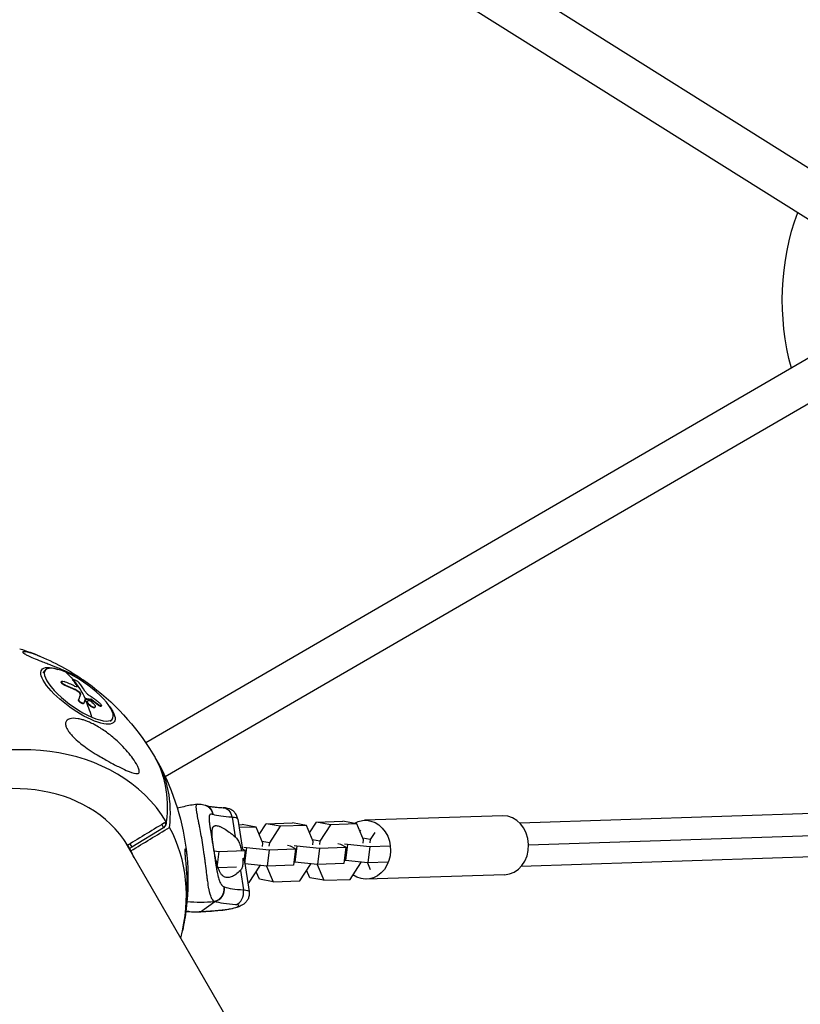
# Model space of a CAD drawing. Units: millimetres. Extents: x -7914 to 7914, y -7110 to 7110.
# Drawn here: x -2341 to -1963, y 4056 to 4533 of the extents above; entities that cross this region are included whole.
import ezdxf

# ---------------------------------------------------------------- set-up
doc = ezdxf.new("R2010")
doc.units = ezdxf.units.MM
doc.header["$LTSCALE"] = 20
doc.linetypes.add('HIDDEN', pattern=[9.525, 6.35, -3.175])
doc.layers.add('2d', color=230, linetype='Continuous')
doc.layers.add('ASTM-Safetyzone', color=64, linetype='HIDDEN')

msp = doc.modelspace()

# ---------------------------------------------------------------- linework, layer by layer
at = {"layer": '2d'}
for p, q in [((-2471.31, 4782.55), (-1901.93, 4424.68)), ((-2482.48, 4764.77), (-1911.18, 4405.69)), ((-1919.05, 4392.22), (-2280.05, 4182.75)), ((-1928.04, 4365.04), (-2270.65, 4166.24)), ((-2329.66, 4216.51), (-2328.77, 4217.74)), ((-2320.97, 4212.26), (-2320.83, 4212.45)), ((-2315.4, 4213.2), (-2315.26, 4213.39)), ((-2315.27, 4212.82), (-2315.13, 4213.02)), ((-2318.99, 4210.37), (-2318.86, 4210.56)), ((-2314.48, 4208.42), (-2314.34, 4208.61)), ((-2313.42, 4210.27), (-2313.28, 4210.46)), ((-2312.54, 4207.21), (-2312.41, 4207.4)), ((-2311.79, 4206.11), (-2311.65, 4206.3)), ((-2312.62, 4203.56), (-2312.48, 4203.75)), ((-2310.11, 4201.74), (-2309.97, 4201.94)), ((-2309.25, 4203.9), (-2309.11, 4204.1)), ((-2308.4, 4202.88), (-2308.26, 4203.07)), ((-2306.83, 4203.62), (-2306.7, 4203.81)), ((-2306.39, 4203.41), (-2306.25, 4203.6)), ((-2304.82, 4199.7), (-2304.68, 4199.89)), ((-2304.71, 4199.8), (-2304.57, 4199.99)), ((-2302.89, 4200.84), (-2302.75, 4201.04)), ((-2301.7, 4200.4), (-2301.56, 4200.59)), ((-2297.08, 4193.06), (-2296.19, 4194.29)), ((-1883.54, 4150.89), (-2099.12, 4143.91)), ((-2270.86, 4144.07), (-2270.3, 4143.1)), ((-2238.36, 4146.66), (-2236.89, 4137.29)), ((-2235.59, 4145.84), (-2233.28, 4131.1)), ((-2200.82, 4139.1), (-2197.43, 4144.33)), ((-2197.43, 4144.33), (-2184.67, 4144.74)), ((-2190.72, 4143.11), (-2197.43, 4144.33)), ((-2177.96, 4143.52), (-2184.67, 4144.74)), ((-2107.41, 4147.4), (-2174.21, 4145.23)), ((-2271.45, 4141.58), (-2286.81, 4132.26)), ((-2272.36, 4143.16), (-2271.45, 4141.58)), ((-2270.3, 4143.1), (-2271.45, 4141.58)), ((-2253.83, 4141.07), (-2253.83, 4141.07)), ((-2240.45, 4140.06), (-2240.45, 4140.06)), ((-2235.17, 4143.11), (-2233.45, 4143.17)), ((-2226.74, 4141.94), (-2234.94, 4141.68)), ((-2226.74, 4141.94), (-2233.45, 4143.17)), ((-2223.48, 4134.21), (-2226.74, 4141.94)), ((-2225.21, 4138.31), (-2221.82, 4143.54)), ((-2221.82, 4143.54), (-2209.06, 4143.96)), ((-2215.11, 4142.32), (-2221.82, 4143.54)), ((-2215.11, 4142.32), (-2220.3, 4134.31)), ((-2202.35, 4142.73), (-2215.11, 4142.32)), ((-2202.35, 4142.73), (-2209.06, 4143.96)), ((-2199.09, 4135), (-2202.35, 4142.73)), ((-2190.72, 4143.11), (-2195.91, 4135.1)), ((-2177.96, 4143.52), (-2190.72, 4143.11)), ((-2174.7, 4135.79), (-2177.96, 4143.52)), ((-2176.43, 4139.89), (-2176.02, 4140.53)), ((-2169.3, 4139.31), (-2171.52, 4135.89)), ((-1874.29, 4140.39), (-2094.86, 4133.26)), ((-2290.8, 4136.08), (-2113.95, 3829.77)), ((-2220.3, 4134.31), (-2223.79, 4134.95)), ((-2195.91, 4135.1), (-2199.4, 4135.74)), ((-2199.28, 4133.38), (-2199.09, 4135)), ((-2195.91, 4135.1), (-2196.1, 4133.49)), ((-2171.52, 4135.89), (-2175.01, 4136.52)), ((-2174.89, 4134.17), (-2174.7, 4135.79)), ((-2171.52, 4135.89), (-2171.71, 4134.27)), ((-2288.96, 4133.34), (-2287.95, 4131.59)), ((-2287.95, 4131.59), (-2288.8, 4133.05)), ((-2286.81, 4132.26), (-2287.95, 4131.59)), ((-2287.95, 4131.6), (-2287.29, 4130.45)), ((-2287.73, 4133.84), (-2286.81, 4132.26)), ((-2252.11, 4130.91), (-2252.11, 4130.91)), ((-2247, 4130.4), (-2244.8, 4130.18)), ((-2244.8, 4130.18), (-2245.58, 4123.76)), ((-2244.8, 4130.18), (-2232.04, 4130.59)), ((-2232.04, 4130.59), (-2233.31, 4131.29)), ((-2232.69, 4132.3), (-2231.32, 4132.05)), ((-2232.04, 4130.59), (-2232.64, 4125.66)), ((-2231.32, 4132.05), (-2232.24, 4124.5)), ((-2231.32, 4132.05), (-2220.41, 4130.97)), ((-2223.67, 4132.59), (-2223.48, 4134.21)), ((-2220.41, 4130.97), (-2221.37, 4123.07)), ((-2220.3, 4134.31), (-2220.49, 4132.7)), ((-2220.41, 4130.97), (-2207.65, 4131.38)), ((-2210.11, 4132.74), (-2211.48, 4132.99)), ((-2207.65, 4131.38), (-2210.11, 4132.74)), ((-2207.65, 4131.38), (-2208.61, 4123.48)), ((-2208.3, 4133.09), (-2206.93, 4132.84)), ((-2206.93, 4132.84), (-2207.89, 4124.94)), ((-2206.93, 4132.84), (-2196.02, 4131.76)), ((-2196.02, 4131.76), (-2196.98, 4123.85)), ((-2196.02, 4131.76), (-2183.26, 4132.17)), ((-2185.72, 4133.53), (-2187.09, 4133.78)), ((-2183.26, 4132.17), (-2185.72, 4133.53)), ((-2183.26, 4132.17), (-2184.22, 4124.27)), ((-2183.91, 4133.88), (-2182.54, 4133.63)), ((-2182.54, 4133.63), (-2183.5, 4125.73)), ((-2182.54, 4133.63), (-2171.63, 4132.55)), ((-2171.63, 4132.55), (-2172.59, 4124.64)), ((-2171.63, 4132.55), (-2161.85, 4132.86)), ((-1882.86, 4129.9), (-2098.44, 4122.92)), ((-2232.54, 4126.44), (-2230.08, 4110.77)), ((-2207.89, 4124.94), (-2208.42, 4125.03)), ((-2183.5, 4125.73), (-2184.03, 4125.82)), ((-2172.59, 4124.64), (-2183.5, 4125.73)), ((-2176.06, 4124.65), (-2176.02, 4124.98)), ((-2162.82, 4124.96), (-2172.59, 4124.64)), ((-2245.95, 4122.3), (-2245.95, 4122.3)), ((-2236.14, 4122.59), (-2245.13, 4122.3)), ((-2234.32, 4120.97), (-2232.85, 4111.6)), ((-2233.38, 4122.68), (-2233.38, 4122.68)), ((-2221.37, 4123.07), (-2232.18, 4124.14)), ((-2230.02, 4115.07), (-2224.84, 4123.08)), ((-2225.11, 4116.67), (-2226.64, 4120.29)), ((-2224.84, 4123.08), (-2224.8, 4123.41)), ((-2221.62, 4123.09), (-2218.39, 4115.44)), ((-2208.61, 4123.48), (-2221.37, 4123.07)), ((-2196.98, 4123.85), (-2207.89, 4124.94)), ((-2205.63, 4115.86), (-2200.45, 4123.86)), ((-2200.72, 4117.46), (-2202.25, 4121.08)), ((-2200.45, 4123.86), (-2200.41, 4124.19)), ((-2197.23, 4123.88), (-2194, 4116.23)), ((-2184.22, 4124.27), (-2196.98, 4123.85)), ((-2181.24, 4116.64), (-2176.06, 4124.65)), ((-2172.84, 4124.67), (-2171.48, 4121.45)), ((-2218.39, 4115.44), (-2225.11, 4116.67)), ((-2218.39, 4115.44), (-2205.63, 4115.86)), ((-2194, 4116.23), (-2200.72, 4117.46)), ((-2194, 4116.23), (-2181.24, 4116.64)), ((-2106.48, 4118.91), (-2173.29, 4116.75)), ((-2230.75, 4115.04), (-2230.02, 4115.07)), ((-2253.63, 4101.01), (-2246.72, 4105.94))]:
    msp.add_line(p, q, dxfattribs=at)
at = {"layer": '2d', "extrusion": (0, 0, -1)}
for centre, radius, start, end in [((1847.15, 4396.86), 125, 344.7424, 19.8636), ((2376.77, 4116.69), 117.12, 107.7445, 113.0108), ((2376.77, 4116.69), 117.12, 125.6865, 148.7464), ((2376.77, 4116.69), 117.12, 151.2536, 174.3135), ((2376.77, 4116.69), 117.12, 186.9892, 192.2555)]:
    msp.add_arc(centre, radius, start, end, dxfattribs=at)
for centre, major_axis, ratio, start_param, end_param in [((-2312.9, 4205.44), (-17.53, 12.62), 0.31258, 2.359575, 7.065203), ((-2368.26, 4128.52), (40.89, 93.99), 0.541404, 0.183845, 0.26832), ((-2367.96, 4127.75), (95.64, 36.83), 0.8571, -0.744262, -0.692208), ((-2367.82, 4127.94), (95.64, 36.83), 0.8571, -0.744262, -0.692208), ((-2368.26, 4128.52), (56.65, 85.43), 0.115589, 0.361566, 0.427167), ((-2368.13, 4128.71), (56.65, 85.43), 0.115589, 0.361566, 0.427167), ((-2368.26, 4127.7), (-102.48, 0.04), 0.92677, 2.218629, 2.262129), ((-2368.12, 4127.9), (-102.48, 0.04), 0.92677, 2.218629, 2.262129), ((-2377.55, 4118.04), (101.42, 58.55), 0.625159, -0.01368, 0.433932), ((-2253.16, 4146.84), (1.94, 5.68), 0.940031, 0, 1.059598), ((-2242.91, 4145.32), (0.31, 5.99), 0.771912, 0, 1.3052), ((-2375.99, 4115.34), (99.63, 57.52), 0.625159, 0.394772, 0.411984), ((-2198.98, 4158.32), (51.37, 8.08), 0.166869, 2.470092, 2.835102), ((-2173.75, 4130.99), (-0.46, 14.24), 0.847694, -0.433441, 3.709998), ((-2241.94, 4108.91), (11.85, 1.86), 0.166869, -0.671501, 0), ((-2192.55, 4117.41), (57.3, 9.01), 0.166869, 2.470092, 2.835102), ((-2243.67, 4107.67), (-0.6, 5.97), 0.31258, 2.965005, 3.141593), ((-2254.55, 4106.86), (-0.28, 5.99), 0.543766, 2.941424, 3.141593)]:
    msp.add_ellipse(centre, major_axis=major_axis, ratio=ratio, start_param=start_param, end_param=end_param, dxfattribs=at)
at = {"layer": '2d'}
for centre, major_axis, ratio, start_param, end_param in [((-2312.48, 4206.01), (-16.29, 11.72), 0.31258, -0.964335, 2.177258), ((-2312.48, 4206.01), (-16.29, 11.72), 0.31258, 2.177258, 5.318851), ((-2368.54, 4129.79), (95.38, 37.48), 0.854705, 0.679763, 0.738439), ((-2368.12, 4128.71), (40.89, 93.99), 0.541404, -0.446913, -0.26894), ((-2365.71, 4127.65), (41.02, 93.88), 0.53852, -0.35944, -0.281176), ((-2365.47, 4126.94), (56.86, 85.23), 0.107275, -0.42677, -0.377957), ((-2368.26, 4128.52), (40.89, 93.99), 0.541404, -0.578009, -0.448417), ((-2365.47, 4126.94), (56.86, 85.23), 0.107275, -0.377957, -0.373867), ((-2361.38, 4090.03), (92.03, 53.14), 0.780497, 0.018821, 3.122772), ((-2375.99, 4115.34), (101.42, 58.55), 0.625159, -0.433932, 0.021324), ((-2361.14, 4089.62), (73.09, 42.2), 0.780497, 0.023699, 3.117894), ((-2247.45, 4143.97), (11.85, 1.86), 0.166869, 0, 0.671501), ((-2106.94, 4133.15), (-0.46, 14.24), 0.847694, 3.141593, 6.283185), ((-2361.38, 4090.03), (92.03, 53.14), 0.780497, -0.656978, -0.018821), ((-2361.14, 4089.62), (73.09, 42.2), 0.780497, -0.076988, -0.023699), ((-2247.64, 4111.78), (1.94, 5.68), 0.940031, 3.652791, 5.223588), ((-2193.47, 4123.25), (51.37, 8.08), 0.166869, 3.448084, 3.813093), ((-2237.39, 4110.25), (0.31, 5.99), 0.771912, 3.407189, 4.977985), ((-2259.03, 4185.21), (-47.16, 66.21), 0.93512, 2.476318, 2.646662), ((-2229.36, 4111.37), (45.84, 7.21), 0.166869, 4.12823, 4.389798), ((-2241.02, 4103.06), (5.93, 0.93), 0.166869, 4.389798, 6.954686)]:
    msp.add_ellipse(centre, major_axis=major_axis, ratio=ratio, start_param=start_param, end_param=end_param, dxfattribs=at)
for points, knots in [([(-2308.45, 4211.82), (-2308.58, 4211.91), (-2308.72, 4212.01), (-2309.56, 4212.59), (-2310.34, 4213.09), (-2312.2, 4214.18), (-2313.34, 4214.79), (-2314.57, 4215.4), (-2316.2, 4216.21), (-2318.01, 4217.03), (-2320.74, 4218.17), (-2321.54, 4218.5), (-2322.9, 4219.05), (-2323.46, 4219.27), (-2324.58, 4219.71), (-2325.14, 4219.92), (-2326.45, 4220.43), (-2327.23, 4220.73), (-2328.82, 4221.34), (-2329.65, 4221.66), (-2331.89, 4222.54), (-2333.17, 4223.05), (-2335.24, 4223.93), (-2336.15, 4224.33), (-2337.56, 4225.03), (-2338.09, 4225.31), (-2338.92, 4225.82), (-2339.2, 4226.04), (-2339.61, 4226.44), (-2339.65, 4226.6), (-2339.46, 4226.85), (-2339.09, 4226.91), (-2337.39, 4226.73), (-2335.66, 4226.29), (-2332.6, 4225.15), (-2331.8, 4224.84), (-2330.99, 4224.49)], [-12.43221, -12.43221, -12.43221, -12.43221, -11.374403, -11.374403, -6.267046, -6.267046, 0, 0, 0, 8.343558, 8.343558, 11.623867, 11.623867, 13.839122, 13.839122, 15.96778, 15.96778, 18.813684, 18.813684, 21.746555, 21.746555, 26.726996, 26.726996, 30.880724, 30.880724, 34.088834, 34.088834, 37.256681, 37.256681, 41.273651, 41.273651, 47.063328, 47.063328, 56.575553, 56.575553, 59.722976, 59.722976, 59.722976, 59.722976]), ([(-2318.99, 4210.37), (-2319.05, 4210.39), (-2319.1, 4210.41), (-2319.18, 4210.45), (-2319.21, 4210.46), (-2319.26, 4210.49), (-2319.29, 4210.5), (-2319.37, 4210.54), (-2319.43, 4210.57), (-2319.53, 4210.63), (-2319.59, 4210.66), (-2319.75, 4210.75), (-2319.85, 4210.82), (-2320.06, 4210.95), (-2320.16, 4211.02), (-2320.34, 4211.17), (-2320.43, 4211.24), (-2320.58, 4211.39), (-2320.65, 4211.46), (-2320.84, 4211.67), (-2320.93, 4211.81), (-2321, 4211.99), (-2321.02, 4212.04), (-2321.02, 4212.14), (-2321.01, 4212.19), (-2320.99, 4212.24), (-2320.98, 4212.25), (-2320.97, 4212.26)], [0, 0, 0, 0, 0.03125, 0.03125, 0.046875, 0.046875, 0.0625, 0.0625, 0.09375, 0.09375, 0.125, 0.125, 0.1875, 0.1875, 0.25, 0.25, 0.3125, 0.3125, 0.375, 0.375, 0.5, 0.5, 0.5625, 0.5625, 0.625, 0.625, 0.6434749, 0.6434749, 0.6434749, 0.6434749]), ([(-2318.86, 4210.56), (-2319.29, 4210.73), (-2319.74, 4211), (-2320.48, 4211.58), (-2320.75, 4211.88), (-2320.93, 4212.36), (-2320.85, 4212.52), (-2320.38, 4212.62), (-2320, 4212.55), (-2319.57, 4212.38)], [0, 0, 0, 0, 0.25, 0.25, 0.5, 0.5, 0.75, 0.75, 1, 1, 1, 1]), ([(-2315.27, 4212.82), (-2315.29, 4212.85), (-2315.31, 4212.88), (-2315.34, 4212.93), (-2315.36, 4212.96), (-2315.38, 4213.01), (-2315.39, 4213.03), (-2315.41, 4213.07), (-2315.41, 4213.09), (-2315.42, 4213.14), (-2315.42, 4213.17), (-2315.4, 4213.2), (-2315.4, 4213.2), (-2315.4, 4213.2)], [0, 0, 0, 0, 0.0319481, 0.0319481, 0.0638962, 0.0638962, 0.0958443, 0.0958443, 0.1277924, 0.1277924, 0.1916885, 0.1916885, 0.1933466, 0.1933466, 0.1933466, 0.1933466]), ([(-2315.13, 4213.02), (-2315.31, 4213.24), (-2315.33, 4213.4), (-2315.19, 4213.44), (-2315.18, 4213.44), (-2315.18, 4213.44)], [0, 0, 0, 0, 0.25, 0.25, 0.255609, 0.255609, 0.255609, 0.255609]), ([(-2315.18, 4213.44), (-2315.04, 4213.48), (-2314.75, 4213.4), (-2314.01, 4213.07), (-2313.56, 4212.8), (-2312.77, 4212.24), (-2312.45, 4211.95), (-2312.27, 4211.72)], [0.255609, 0.255609, 0.255609, 0.255609, 0.5, 0.5, 0.75, 0.75, 1, 1, 1, 1]), ([(-2315.13, 4213.02), (-2315.04, 4212.91), (-2314.96, 4212.8), (-2314.84, 4212.65), (-2314.78, 4212.57), (-2314.72, 4212.48), (-2314.68, 4212.44), (-2314.67, 4212.42), (-2314.66, 4212.41), (-2314.66, 4212.41), (-2314.57, 4212.29), (-2314.49, 4212.18), (-2314.37, 4212.02), (-2314.31, 4211.94), (-2314.25, 4211.85), (-2314.22, 4211.81), (-2314.2, 4211.79), (-2314.19, 4211.78), (-2314.19, 4211.77), (-2314.14, 4211.71), (-2314.09, 4211.63), (-2314.02, 4211.54), (-2313.99, 4211.49), (-2313.97, 4211.47), (-2313.96, 4211.46), (-2313.96, 4211.45), (-2313.92, 4211.39), (-2313.86, 4211.31), (-2313.79, 4211.21), (-2313.76, 4211.17), (-2313.75, 4211.15), (-2313.74, 4211.14), (-2313.73, 4211.13), (-2313.69, 4211.07), (-2313.63, 4210.98), (-2313.57, 4210.89), (-2313.53, 4210.84), (-2313.52, 4210.82), (-2313.51, 4210.81), (-2313.51, 4210.8), (-2313.42, 4210.68), (-2313.35, 4210.57), (-2313.28, 4210.46)], [0, 0, 0, 0, 0.125, 0.125, 0.1875, 0.21875, 0.234375, 0.242187, 0.242187, 0.25, 0.25, 0.375, 0.375, 0.4375, 0.46875, 0.484375, 0.492187, 0.492187, 0.5, 0.5, 0.5625, 0.59375, 0.609375, 0.617187, 0.617187, 0.625, 0.625, 0.6875, 0.71875, 0.734375, 0.742187, 0.742187, 0.75, 0.75, 0.8125, 0.84375, 0.859375, 0.867187, 0.867187, 0.875, 0.875, 1, 1, 1, 1]), ([(-2314.5, 4210.18), (-2313.99, 4209.94), (-2313.55, 4209.83), (-2313.09, 4209.94), (-2313.07, 4210.15), (-2313.28, 4210.46)], [0, 0, 0, 0, 0.5, 0.5, 1, 1, 1, 1]), ([(-2312.54, 4207.21), (-2312.62, 4207.27), (-2312.7, 4207.33), (-2312.81, 4207.42), (-2312.85, 4207.45), (-2312.93, 4207.5), (-2312.97, 4207.53), (-2313.09, 4207.61), (-2313.17, 4207.67), (-2313.29, 4207.75), (-2313.35, 4207.79), (-2313.42, 4207.84), (-2313.45, 4207.85), (-2313.47, 4207.87), (-2313.49, 4207.88), (-2313.8, 4208.07), (-2314.12, 4208.25), (-2314.48, 4208.42)], [0, 0, 0, 0, 0.125, 0.125, 0.1875, 0.1875, 0.25, 0.25, 0.375, 0.375, 0.4375, 0.46875, 0.484375, 0.484375, 0.5, 0.5, 1, 1, 1, 1]), ([(-2313.27, 4209.9), (-2313.27, 4209.92), (-2313.28, 4209.94), (-2313.28, 4209.98), (-2313.29, 4210), (-2313.29, 4210.03), (-2313.3, 4210.04), (-2313.3, 4210.05), (-2313.33, 4210.12), (-2313.36, 4210.19), (-2313.42, 4210.27)], [0.7607178, 0.7607178, 0.7607178, 0.7607178, 0.8125, 0.8125, 0.84375, 0.859375, 0.859375, 0.875, 0.875, 1, 1, 1, 1]), ([(-2311.79, 4206.11), (-2311.78, 4206.12), (-2311.78, 4206.14), (-2311.78, 4206.16), (-2311.78, 4206.17), (-2311.78, 4206.19), (-2311.78, 4206.19), (-2311.78, 4206.22), (-2311.78, 4206.24), (-2311.79, 4206.28), (-2311.8, 4206.3), (-2311.81, 4206.34), (-2311.82, 4206.36), (-2311.84, 4206.4), (-2311.85, 4206.42), (-2311.87, 4206.47), (-2311.88, 4206.5), (-2311.91, 4206.54), (-2311.93, 4206.57), (-2312.08, 4206.79), (-2312.29, 4207.01), (-2312.54, 4207.21)], [0, 0, 0, 0, 0.0625, 0.0625, 0.09375, 0.09375, 0.125, 0.125, 0.1875, 0.1875, 0.25, 0.25, 0.3125, 0.3125, 0.375, 0.375, 0.4375, 0.4375, 0.5, 0.5, 1, 1, 1, 1]), ([(-2311.65, 4206.3), (-2311.63, 4206.36), (-2311.64, 4206.44), (-2311.67, 4206.52), (-2311.7, 4206.61), (-2311.75, 4206.71), (-2311.83, 4206.82), (-2311.9, 4206.92), (-2312, 4207.03), (-2312.11, 4207.14), (-2312.2, 4207.23), (-2312.3, 4207.32), (-2312.41, 4207.4)], [0, 0, 0, 0, 0.263282, 0.263282, 0.263282, 0.526692, 0.526692, 0.526692, 0.789921, 0.789921, 0.789921, 1, 1, 1, 1]), ([(-2309.52, 4207.77), (-2309.32, 4207.42), (-2308.97, 4207.02), (-2308.1, 4206.18), (-2307.58, 4205.75), (-2307.05, 4205.39)], [0, 0, 0, 0, 0.5, 0.5, 1, 1, 1, 1]), ([(-2310.11, 4201.74), (-2310.12, 4201.73), (-2310.13, 4201.72), (-2310.17, 4201.67), (-2310.21, 4201.65), (-2310.3, 4201.62), (-2310.35, 4201.61), (-2310.47, 4201.61), (-2310.53, 4201.61), (-2310.74, 4201.65), (-2310.9, 4201.7), (-2311.23, 4201.85), (-2311.4, 4201.94), (-2311.65, 4202.12), (-2311.74, 4202.18), (-2311.89, 4202.3), (-2311.97, 4202.37), (-2312.18, 4202.58), (-2312.31, 4202.72), (-2312.45, 4202.93), (-2312.49, 4203), (-2312.54, 4203.1), (-2312.56, 4203.13), (-2312.59, 4203.19), (-2312.6, 4203.22), (-2312.62, 4203.28), (-2312.62, 4203.31), (-2312.63, 4203.37), (-2312.64, 4203.39), (-2312.64, 4203.47), (-2312.63, 4203.52), (-2312.62, 4203.56)], [0.036105, 0.036105, 0.036105, 0.036105, 0.0625, 0.0625, 0.125, 0.125, 0.1875, 0.1875, 0.25, 0.25, 0.375, 0.375, 0.5, 0.5, 0.5625, 0.5625, 0.625, 0.625, 0.75, 0.75, 0.8125, 0.8125, 0.84375, 0.84375, 0.875, 0.875, 0.90625, 0.90625, 0.9375, 0.9375, 1, 1, 1, 1]), ([(-2309.93, 4202), (-2309.96, 4201.93), (-2310.01, 4201.88), (-2310.08, 4201.84), (-2310.15, 4201.81), (-2310.25, 4201.8), (-2310.36, 4201.8), (-2310.47, 4201.81), (-2310.6, 4201.84), (-2310.73, 4201.89), (-2310.87, 4201.93), (-2311.01, 4202), (-2311.16, 4202.08), (-2311.3, 4202.16), (-2311.45, 4202.26), (-2311.59, 4202.36), (-2311.72, 4202.47), (-2311.86, 4202.58), (-2311.97, 4202.7), (-2312.09, 4202.82), (-2312.19, 4202.94), (-2312.27, 4203.06), (-2312.35, 4203.18), (-2312.42, 4203.3), (-2312.45, 4203.4), (-2312.49, 4203.51), (-2312.51, 4203.6), (-2312.5, 4203.68), (-2312.49, 4203.71), (-2312.49, 4203.73), (-2312.48, 4203.75)], [0, 0, 0, 0, 0.108263, 0.108263, 0.108263, 0.216637, 0.216637, 0.216637, 0.324631, 0.324631, 0.324631, 0.431995, 0.431995, 0.431995, 0.53889, 0.53889, 0.53889, 0.64568, 0.64568, 0.64568, 0.75277, 0.75277, 0.75277, 0.860435, 0.860435, 0.860435, 0.968703, 0.968703, 0.968703, 1, 1, 1, 1]), ([(-2309.11, 4204.1), (-2309.14, 4204.1), (-2309.16, 4204.09), (-2309.18, 4204.09), (-2309.19, 4204.08), (-2309.2, 4204.07), (-2309.21, 4204.05)], [0, 0, 0, 0, 0.536906, 0.536906, 0.536906, 1, 1, 1, 1]), ([(-2309.11, 4204.1), (-2308.91, 4204.08), (-2308.7, 4204.06), (-2308.29, 4204.02), (-2308.09, 4204), (-2307.69, 4203.95), (-2307.49, 4203.92), (-2307.19, 4203.88), (-2307.09, 4203.87), (-2306.89, 4203.84), (-2306.79, 4203.83), (-2306.7, 4203.81)], [0, 0, 0, 0, 0.25, 0.25, 0.5, 0.5, 0.75, 0.75, 0.875, 0.875, 1, 1, 1, 1]), ([(-2304.82, 4199.7), (-2304.88, 4199.67), (-2304.94, 4199.66), (-2305.09, 4199.64), (-2305.18, 4199.65), (-2305.37, 4199.68), (-2305.47, 4199.7), (-2305.63, 4199.76), (-2305.69, 4199.78), (-2305.8, 4199.82), (-2305.86, 4199.85), (-2306.03, 4199.93), (-2306.15, 4199.99), (-2306.34, 4200.11), (-2306.4, 4200.14), (-2306.53, 4200.23), (-2306.59, 4200.27), (-2306.78, 4200.4), (-2306.91, 4200.5), (-2307.09, 4200.64), (-2307.15, 4200.7), (-2307.27, 4200.8), (-2307.32, 4200.85), (-2307.44, 4200.96), (-2307.49, 4201.01), (-2307.6, 4201.12), (-2307.65, 4201.18), (-2307.75, 4201.29), (-2307.8, 4201.34), (-2307.89, 4201.45), (-2307.94, 4201.51), (-2308, 4201.59), (-2308.02, 4201.62), (-2308.06, 4201.67), (-2308.12, 4201.76), (-2308.17, 4201.83), (-2308.21, 4201.9), (-2308.22, 4201.91), (-2308.23, 4201.94), (-2308.26, 4201.98), (-2308.31, 4202.07), (-2308.34, 4202.14), (-2308.37, 4202.21), (-2308.38, 4202.24), (-2308.4, 4202.28), (-2308.42, 4202.35), (-2308.44, 4202.41), (-2308.45, 4202.48), (-2308.46, 4202.5), (-2308.46, 4202.54), (-2308.47, 4202.6), (-2308.47, 4202.65), (-2308.47, 4202.7), (-2308.46, 4202.72), (-2308.46, 4202.75), (-2308.45, 4202.79), (-2308.43, 4202.83), (-2308.41, 4202.86), (-2308.4, 4202.87), (-2308.4, 4202.88)], [0.499999, 0.499999, 0.499999, 0.499999, 0.5312491, 0.5312491, 0.5624991, 0.5624991, 0.5937492, 0.5937492, 0.6093742, 0.6093742, 0.6249992, 0.6249992, 0.6562493, 0.6562493, 0.6718743, 0.6718743, 0.6874994, 0.6874994, 0.7187494, 0.7187494, 0.7343745, 0.7343745, 0.7499995, 0.7499995, 0.7656245, 0.7656245, 0.7812496, 0.7812496, 0.7968746, 0.7968746, 0.8124996, 0.8124996, 0.8203121, 0.8203121, 0.8281247, 0.8437497, 0.8437497, 0.8476559, 0.8476559, 0.8515622, 0.8593747, 0.8749997, 0.8749997, 0.8828123, 0.8828123, 0.8906248, 0.9062498, 0.9062498, 0.9140623, 0.9140623, 0.9218748, 0.9374999, 0.9374999, 0.9453124, 0.9453124, 0.9531249, 0.9687499, 0.9687499, 0.9729115, 0.9729115, 0.9729115, 0.9729115]), ([(-2304.68, 4199.89), (-2304.9, 4199.78), (-2305.3, 4199.84), (-2306.25, 4200.29), (-2306.79, 4200.67), (-2307.7, 4201.53), (-2308.05, 4202), (-2308.39, 4202.76), (-2308.37, 4203.05), (-2308.15, 4203.16)], [0.5, 0.5, 0.5, 0.5, 0.625, 0.625, 0.75, 0.75, 0.875, 0.875, 0.9988689, 0.9988689, 0.9988689, 0.9988689]), ([(-2308.15, 4203.17), (-2307.93, 4203.28), (-2307.53, 4203.22), (-2306.58, 4202.77), (-2306.04, 4202.39), (-2305.14, 4201.54), (-2304.78, 4201.07), (-2304.44, 4200.3), (-2304.47, 4200.01), (-2304.68, 4199.9)], [0, 0, 0, 0, 0.125, 0.125, 0.25, 0.25, 0.375, 0.375, 0.4988549, 0.4988549, 0.4988549, 0.4988549]), ([(-2302.73, 4202.21), (-2302.91, 4202.36), (-2303.1, 4202.5), (-2303.36, 4202.7), (-2303.49, 4202.8), (-2303.64, 4202.92), (-2303.72, 4202.97), (-2303.75, 4203), (-2303.77, 4203.01), (-2303.78, 4203.02), (-2303.88, 4203.1), (-2304.02, 4203.2), (-2304.17, 4203.32), (-2304.24, 4203.37), (-2304.28, 4203.4), (-2304.3, 4203.41), (-2304.42, 4203.5), (-2304.56, 4203.6), (-2304.71, 4203.72), (-2304.79, 4203.77), (-2304.82, 4203.8), (-2304.84, 4203.81), (-2304.85, 4203.82), (-2304.96, 4203.9), (-2305.1, 4204), (-2305.26, 4204.11), (-2305.33, 4204.17), (-2305.36, 4204.19), (-2305.39, 4204.21), (-2305.4, 4204.21), (-2305.5, 4204.29), (-2305.64, 4204.39), (-2305.8, 4204.51), (-2305.88, 4204.56), (-2305.91, 4204.58), (-2305.93, 4204.6), (-2305.94, 4204.61), (-2306.05, 4204.68), (-2306.19, 4204.78), (-2306.35, 4204.9), (-2306.43, 4204.95), (-2306.46, 4204.97), (-2306.48, 4204.99), (-2306.49, 4205), (-2306.7, 4205.14), (-2306.88, 4205.27), (-2307.05, 4205.39)], [0, 0, 0, 0, 0.125, 0.125, 0.1875, 0.21875, 0.234375, 0.242188, 0.242188, 0.25, 0.25, 0.3125, 0.34375, 0.359375, 0.359375, 0.375, 0.375, 0.4375, 0.46875, 0.484375, 0.492188, 0.492188, 0.5, 0.5, 0.5625, 0.59375, 0.609375, 0.617188, 0.617188, 0.625, 0.625, 0.6875, 0.71875, 0.734375, 0.742188, 0.742188, 0.75, 0.75, 0.8125, 0.84375, 0.859375, 0.867188, 0.867188, 0.875, 0.875, 1, 1, 1, 1]), ([(-2306.25, 4203.6), (-2306.31, 4203.65), (-2306.38, 4203.69), (-2306.45, 4203.72), (-2306.51, 4203.76), (-2306.57, 4203.78), (-2306.62, 4203.8), (-2306.65, 4203.81), (-2306.67, 4203.81), (-2306.7, 4203.81)], [0, 0, 0, 0, 0.404397, 0.404397, 0.404397, 0.80918, 0.80918, 0.80918, 1, 1, 1, 1]), ([(-2302.73, 4202.21), (-2302.59, 4202.11), (-2302.45, 4201.99), (-2302.32, 4201.87), (-2302.2, 4201.75), (-2302.07, 4201.62), (-2301.97, 4201.5), (-2301.86, 4201.37), (-2301.77, 4201.25), (-2301.7, 4201.14), (-2301.63, 4201.03), (-2301.58, 4200.92), (-2301.56, 4200.84), (-2301.53, 4200.75), (-2301.53, 4200.68), (-2301.55, 4200.63), (-2301.56, 4200.58), (-2301.61, 4200.54), (-2301.67, 4200.53), (-2301.73, 4200.52), (-2301.81, 4200.53), (-2301.91, 4200.56), (-2302.01, 4200.58), (-2302.12, 4200.63), (-2302.25, 4200.7), (-2302.37, 4200.77), (-2302.51, 4200.85), (-2302.64, 4200.95), (-2302.68, 4200.98), (-2302.72, 4201.01), (-2302.75, 4201.04)], [0, 0, 0, 0, 0.108572, 0.108572, 0.108572, 0.217262, 0.217262, 0.217262, 0.325717, 0.325717, 0.325717, 0.433622, 0.433622, 0.433622, 0.540983, 0.540983, 0.540983, 0.648042, 0.648042, 0.648042, 0.755174, 0.755174, 0.755174, 0.862717, 0.862717, 0.862717, 0.970831, 0.970831, 0.970831, 1, 1, 1, 1]), ([(-2304.71, 4199.8), (-2304.72, 4199.78), (-2304.74, 4199.77), (-2304.77, 4199.73), (-2304.79, 4199.72), (-2304.82, 4199.7)], [1.47289586, 1.47289586, 1.47289586, 1.47289586, 1.48437402, 1.48437402, 1.49885239, 1.49885239, 1.49885239, 1.49885239]), ([(-2301.7, 4200.4), (-2301.72, 4200.38), (-2301.74, 4200.36), (-2301.83, 4200.32), (-2301.92, 4200.33), (-2302.09, 4200.37), (-2302.15, 4200.4), (-2302.29, 4200.46), (-2302.36, 4200.49), (-2302.5, 4200.57), (-2302.58, 4200.62), (-2302.73, 4200.73), (-2302.81, 4200.78), (-2302.89, 4200.84)], [0.5682316, 0.5682316, 0.5682316, 0.5682316, 0.625, 0.625, 0.75, 0.75, 0.8125, 0.8125, 0.875, 0.875, 0.9375, 0.9375, 1, 1, 1, 1]), ([(-2317.99, 4189.07), (-2318.22, 4189.47), (-2318.41, 4189.86), (-2318.8, 4190.87), (-2318.91, 4191.46), (-2318.86, 4192.53), (-2318.68, 4192.99), (-2318.01, 4193.85), (-2317.43, 4194.17), (-2315.77, 4194.63), (-2314.46, 4194.66), (-2312.14, 4194.27), (-2311.41, 4194.09), (-2310.13, 4193.72), (-2309.59, 4193.54), (-2308.49, 4193.13), (-2307.94, 4192.91), (-2306.58, 4192.32), (-2305.78, 4191.93), (-2304.05, 4191.02), (-2303.12, 4190.49), (-2300.56, 4188.9), (-2298.92, 4187.74), (-2295.51, 4185.05), (-2293.72, 4183.45), (-2289.72, 4179.44), (-2287.77, 4177.11), (-2285.55, 4174.01), (-2284.74, 4172.76), (-2283.86, 4171.07), (-2283.61, 4170.5), (-2283.33, 4169.63), (-2283.26, 4169.3), (-2283.22, 4168.75), (-2283.25, 4168.53), (-2283.41, 4168.15), (-2283.56, 4168.01), (-2284.06, 4167.77), (-2284.5, 4167.77), (-2286.03, 4167.97), (-2287.6, 4168.55), (-2290.7, 4169.92), (-2291.98, 4170.53), (-2294.11, 4171.59), (-2294.95, 4172.02), (-2296.53, 4172.85), (-2297.27, 4173.25), (-2298.86, 4174.12), (-2299.73, 4174.6), (-2301.56, 4175.66), (-2302.54, 4176.24), (-2303.52, 4176.84), (-2304.83, 4177.63), (-2306.17, 4178.48), (-2309.85, 4180.98), (-2311.94, 4182.57), (-2315.14, 4185.44), (-2316.33, 4186.69), (-2317.49, 4188.27), (-2317.76, 4188.67), (-2317.99, 4189.07)], [-113.729158, -113.729158, -113.729158, -113.729158, -111.290183, -111.290183, -107.449363, -107.449363, -103.509134, -103.509134, -98.350259, -98.350259, -90.728022, -90.728022, -87.35039, -87.35039, -84.898756, -84.898756, -82.414597, -82.414597, -78.858118, -78.858118, -74.730032, -74.730032, -67.330658, -67.330658, -58.801413, -58.801413, -47.192862, -47.192862, -41.120225, -41.120225, -38.343205, -38.343205, -36.50052, -36.50052, -34.830241, -34.830241, -32.772438, -32.772438, -28.999175, -28.999175, -19.755874, -19.755874, -13.950267, -13.950267, -10.310577, -10.310577, -7.248223, -7.248223, -3.792306, -3.792306, 0, 0, 0, 5.041279, 5.041279, 13.894038, 13.894038, 21.289128, 21.289128, 23.771799, 23.771799, 23.771799, 23.771799]), ([(-2255.11, 4153), (-2256.23, 4152.85), (-2257.34, 4152.68), (-2259.55, 4152.28), (-2260.64, 4152.06), (-2262.76, 4151.58), (-2263.79, 4151.33), (-2264.8, 4151.06)], [6.11679387, 6.11679387, 6.11679387, 6.11679387, 6.1307579, 6.1307579, 6.14473591, 6.14473591, 6.15809314, 6.15809314, 6.15809314, 6.15809314]), ([(-2255.66, 4151.62), (-2255.67, 4151.91), (-2255.65, 4152.15), (-2255.61, 4152.37), (-2255.61, 4152.4), (-2255.6, 4152.44), (-2255.58, 4152.5), (-2255.54, 4152.63), (-2255.5, 4152.73), (-2255.39, 4152.89), (-2255.3, 4152.96), (-2255.18, 4152.99), (-2255.17, 4152.99), (-2255.16, 4152.99), (-2255.14, 4153), (-2255.12, 4153), (-2255.11, 4153)], [0.8399462, 0.8399462, 0.8399462, 0.8399462, 0.8749601, 0.8749601, 0.8788676, 0.8788676, 0.8827751, 0.8905901, 0.9062201, 0.9062201, 0.93748, 0.93748, 0.9394338, 0.9394338, 0.9413875, 0.9445945, 0.9445945, 0.9445945, 0.9445945]), ([(-2252.48, 4133.33), (-2252.72, 4134.86), (-2252.97, 4136.34), (-2253.47, 4139.15), (-2253.71, 4140.48), (-2253.96, 4141.74), (-2253.96, 4141.77), (-2253.97, 4141.81), (-2253.98, 4141.87), (-2254.01, 4142.02), (-2254.07, 4142.32), (-2254.18, 4142.9), (-2254.28, 4143.39), (-2254.46, 4144.33), (-2254.58, 4144.92), (-2254.91, 4146.6), (-2255.1, 4147.59), (-2255.26, 4148.46), (-2255.26, 4148.48), (-2255.27, 4148.51), (-2255.28, 4148.55), (-2255.29, 4148.65), (-2255.33, 4148.86), (-2255.4, 4149.25), (-2255.45, 4149.56), (-2255.54, 4150.16), (-2255.58, 4150.53), (-2255.64, 4151.14), (-2255.66, 4151.39), (-2255.66, 4151.62)], [0.4998404, 0.4998404, 0.4998404, 0.4998404, 0.5623603, 0.5623603, 0.6248803, 0.6248803, 0.6258572, 0.6258572, 0.626834, 0.6287878, 0.6326953, 0.6405103, 0.6561403, 0.6561403, 0.6874002, 0.6874002, 0.7499202, 0.7499202, 0.7508971, 0.7508971, 0.7518739, 0.7538277, 0.7577352, 0.7655502, 0.7811802, 0.7811802, 0.8124401, 0.8124401, 0.8399462, 0.8399462, 0.8399462, 0.8399462]), ([(-2255.11, 4153), (-2254.24, 4153.12), (-2253.39, 4153.07), (-2252.18, 4152.83), (-2251.76, 4152.71), (-2251.36, 4152.57)], [0, 0, 0, 0, 0.3219226, 0.3219226, 0.5141821, 0.5141821, 0.5141821, 0.5141821]), ([(-2251.36, 4152.57), (-2250.89, 4152.41), (-2250.44, 4152.17), (-2249.62, 4151.59), (-2249.25, 4151.25), (-2248.94, 4150.85)], [0.331826, 0.331826, 0.331826, 0.331826, 0.5, 0.5, 0.6673564, 0.6673564, 0.6673564, 0.6673564]), ([(-2251.22, 4152.52), (-2250.96, 4152.43), (-2250.62, 4152.33), (-2249.81, 4152.14), (-2249.34, 4152.04), (-2248.28, 4151.85), (-2247.69, 4151.76), (-2246.41, 4151.6), (-2245.71, 4151.53), (-2244.23, 4151.4), (-2243.43, 4151.35), (-2242.6, 4151.31)], [3.7706742, 3.7706742, 3.7706742, 3.7706742, 3.8436762, 3.8436762, 3.9166781, 3.9166781, 3.98968, 3.98968, 4.0626819, 4.0626819, 4.1356838, 4.1356838, 4.1356838, 4.1356838]), ([(-2248.94, 4150.85), (-2248.78, 4150.66), (-2248.64, 4150.46), (-2248.11, 4149.59), (-2247.84, 4148.86), (-2247.72, 4148.09)], [0.6673564, 0.6673564, 0.6673564, 0.6673564, 0.75, 0.75, 1, 1, 1, 1]), ([(-2235.59, 4145.84), (-2235.7, 4146.49), (-2235.91, 4147.13), (-2236.49, 4148.27), (-2236.86, 4148.75), (-2237.66, 4149.61), (-2238.1, 4149.93), (-2239.02, 4150.5), (-2239.46, 4150.68), (-2240.3, 4150.98), (-2240.67, 4151.06), (-2241.35, 4151.19), (-2241.65, 4151.23), (-2242.17, 4151.28), (-2242.38, 4151.3), (-2242.6, 4151.31)], [0.3225906, 0.3225906, 0.3225906, 0.3225906, 0.3766685, 0.3766685, 0.4361041, 0.4361041, 0.5127665, 0.5127665, 0.6225794, 0.6225794, 0.7568795, 0.7568795, 0.8911797, 0.8911797, 0.9940912, 0.9940912, 0.9940912, 0.9940912]), ([(-2247.72, 4148.09), (-2247.91, 4148.16), (-2248.09, 4148.2), (-2248.33, 4148.22), (-2248.44, 4148.22), (-2248.54, 4148.2), (-2248.61, 4148.19), (-2248.64, 4148.18), (-2248.8, 4148.13), (-2248.91, 4148.06), (-2249.06, 4147.92), (-2249.1, 4147.86), (-2249.18, 4147.74), (-2249.22, 4147.67), (-2249.31, 4147.44), (-2249.36, 4147.26), (-2249.42, 4146.95), (-2249.44, 4146.78), (-2249.45, 4146.6), (-2249.46, 4146.48), (-2249.46, 4146.41), (-2249.47, 4146.09), (-2249.47, 4145.8), (-2249.45, 4145.34), (-2249.43, 4145.1), (-2249.41, 4144.8), (-2249.4, 4144.67), (-2249.39, 4144.58), (-2249.38, 4144.53), (-2249.34, 4144.14), (-2249.3, 4143.77), (-2249.22, 4143.18), (-2249.18, 4142.88), (-2249.13, 4142.51), (-2249.11, 4142.35), (-2249.09, 4142.24), (-2249.08, 4142.19), (-2249.03, 4141.82), (-2248.98, 4141.5), (-2248.93, 4141.17)], [0, 0, 0, 0, 0.03125, 0.03125, 0.046875, 0.0546875, 0.0546875, 0.0625, 0.0625, 0.09375, 0.09375, 0.109375, 0.109375, 0.125, 0.125, 0.15625, 0.15625, 0.171875, 0.1796875, 0.1796875, 0.1875, 0.1875, 0.21875, 0.21875, 0.234375, 0.2421875, 0.2460937, 0.2460937, 0.25, 0.25, 0.28125, 0.28125, 0.296875, 0.3046875, 0.3085937, 0.3085937, 0.3125, 0.3125, 0.3352385, 0.3352385, 0.3352385, 0.3352385]), ([(-2248.93, 4141.17), (-2248.74, 4140), (-2248.52, 4138.66), (-2248.03, 4135.7), (-2247.75, 4134.03), (-2247.2, 4130.47), (-2246.91, 4128.52), (-2246.51, 4125.85), (-2246.39, 4125.03), (-2246.27, 4124.25)], [0, 0, 0, 0, 0.469028, 0.469028, 0.984499, 0.984499, 1.558845, 1.558845, 1.814212, 1.814212, 1.814212, 1.814212]), ([(-2247.25, 4131.95), (-2247.31, 4132.34), (-2247.37, 4132.72), (-2247.48, 4133.48), (-2247.53, 4133.86), (-2247.68, 4134.96), (-2247.77, 4135.65), (-2247.91, 4136.98), (-2247.96, 4137.61), (-2248.02, 4138.75), (-2248.03, 4139.26), (-2248, 4139.96), (-2247.98, 4140.18), (-2247.93, 4140.59), (-2247.9, 4140.78), (-2247.79, 4141.3), (-2247.69, 4141.59), (-2247.42, 4142.07), (-2247.26, 4142.25), (-2246.97, 4142.45), (-2246.87, 4142.5), (-2246.65, 4142.58), (-2246.53, 4142.61), (-2245.91, 4142.7), (-2245.32, 4142.6), (-2244.47, 4142.3), (-2244.3, 4142.23), (-2243.94, 4142.08), (-2243.75, 4141.99), (-2243.18, 4141.72), (-2242.78, 4141.51), (-2241.56, 4140.8), (-2240.68, 4140.23), (-2239.29, 4139.23), (-2238.82, 4138.87), (-2237.86, 4138.11), (-2237.37, 4137.71), (-2236.89, 4137.29)], [0.09561161, 0.09561161, 0.09561161, 0.09561161, 0.09679235, 0.09679235, 0.09797309, 0.09797309, 0.10033456, 0.10033456, 0.10269604, 0.10269604, 0.10505751, 0.10505751, 0.10623825, 0.10623825, 0.10741899, 0.10741899, 0.10978046, 0.10978046, 0.11214194, 0.11214194, 0.11332267, 0.11332267, 0.11450341, 0.11450341, 0.11922636, 0.11922636, 0.1204071, 0.1204071, 0.12158783, 0.12158783, 0.12394931, 0.12394931, 0.12867226, 0.12867226, 0.13103373, 0.13103373, 0.13339521, 0.13339521, 0.13339521, 0.13339521]), ([(-2236.89, 4137.29), (-2236.37, 4136.83), (-2235.93, 4136.29), (-2235.36, 4135.35), (-2235.19, 4135.01), (-2234.87, 4134.31), (-2234.72, 4133.95), (-2234.46, 4133.21), (-2234.33, 4132.82), (-2234.11, 4132.03), (-2234.01, 4131.63), (-2233.88, 4131.09), (-2233.85, 4130.95), (-2233.81, 4130.8)], [0, 0, 0, 0, 0.002469933, 0.002469933, 0.003704899, 0.003704899, 0.004939866, 0.004939866, 0.006174832, 0.006174832, 0.007409799, 0.007409799, 0.007845242, 0.007845242, 0.007845242, 0.007845242]), ([(-2260.52, 4102.44), (-2260.47, 4102.85), (-2260.42, 4103.27), (-2260.37, 4103.76), (-2260.36, 4103.83), (-2260.36, 4103.91), (-2260.26, 4104.9), (-2260.18, 4105.92), (-2260.07, 4107.78), (-2260.03, 4108.61), (-2259.98, 4110.35), (-2259.97, 4111.27), (-2259.96, 4113.5), (-2259.99, 4114.85), (-2260.14, 4118.96), (-2260.33, 4121.55), (-2260.63, 4124.97), (-2260.77, 4126.35), (-2260.93, 4128.22), (-2260.99, 4128.87), (-2261.05, 4129.82), (-2261.07, 4130.16), (-2261.08, 4130.69), (-2261.07, 4130.89), (-2261.04, 4131.21), (-2261.01, 4131.31), (-2260.92, 4131.42), (-2260.85, 4131.32), (-2260.63, 4130.83), (-2260.45, 4130.08), (-2260.28, 4128.81), (-2260.25, 4128.56), (-2260.22, 4128.29)], [-1.997092, -1.997092, -1.997092, -1.997092, -0.295219, -0.295219, 0, 0, 0, 3.960532, 3.960532, 7.088492, 7.088492, 10.426343, 10.426343, 15.211611, 15.211611, 24.916437, 24.916437, 30.3163, 30.3163, 33.07092, 33.07092, 34.854195, 34.854195, 36.458906, 36.458906, 38.487954, 38.487954, 42.147189, 42.147189, 50.28062, 50.28062, 52.212418, 52.212418, 52.212418, 52.212418]), ([(-2247.32, 4106.29), (-2247.56, 4106.51), (-2247.78, 4106.8), (-2247.99, 4107.16), (-2248, 4107.18), (-2248.02, 4107.21), (-2248.05, 4107.26), (-2248.12, 4107.39), (-2248.25, 4107.65), (-2248.36, 4107.9), (-2248.58, 4108.42), (-2248.71, 4108.81), (-2248.85, 4109.25), (-2248.85, 4109.28), (-2248.87, 4109.33), (-2248.89, 4109.4), (-2248.95, 4109.59), (-2249.05, 4109.97), (-2249.14, 4110.31), (-2249.31, 4111.03), (-2249.42, 4111.54), (-2249.73, 4113.18), (-2249.93, 4114.41), (-2250.12, 4115.79), (-2250.13, 4115.8), (-2250.13, 4115.84), (-2250.14, 4115.9), (-2250.16, 4116.03), (-2250.2, 4116.31), (-2250.27, 4116.86), (-2250.34, 4117.34), (-2250.47, 4118.34), (-2250.55, 4119.03), (-2250.82, 4121.17), (-2251.01, 4122.7), (-2251.22, 4124.33), (-2251.22, 4124.35), (-2251.23, 4124.39), (-2251.23, 4124.46), (-2251.25, 4124.62), (-2251.3, 4124.94), (-2251.38, 4125.57), (-2251.45, 4126.13), (-2251.6, 4127.24), (-2251.7, 4127.99), (-2252.02, 4130.26), (-2252.24, 4131.8), (-2252.48, 4133.33)], [0.0212604, 0.0212604, 0.0212604, 0.0212604, 0.06248, 0.06248, 0.0644326, 0.0644326, 0.0663851, 0.0702901, 0.0781001, 0.0937201, 0.0937201, 0.1249601, 0.1249601, 0.1269126, 0.1269126, 0.1288651, 0.1327701, 0.1405801, 0.1562001, 0.1562001, 0.1874401, 0.1874401, 0.2499202, 0.2499202, 0.2508964, 0.2508964, 0.2518727, 0.2538252, 0.2577302, 0.2655402, 0.2811602, 0.2811602, 0.3124002, 0.3124002, 0.3748803, 0.3748803, 0.3758565, 0.3758565, 0.3768328, 0.3787853, 0.3826903, 0.3905003, 0.4061203, 0.4061203, 0.4373603, 0.4373603, 0.4998404, 0.4998404, 0.4998404, 0.4998404]), ([(-2234.32, 4120.97), (-2235.05, 4120.2), (-2235.79, 4119.56), (-2236.89, 4118.79), (-2237.25, 4118.56), (-2237.98, 4118.16), (-2238.35, 4118), (-2239.41, 4117.6), (-2240.08, 4117.48), (-2241.05, 4117.53), (-2241.36, 4117.59), (-2241.82, 4117.75), (-2241.98, 4117.82), (-2242.27, 4117.97), (-2242.42, 4118.06), (-2242.84, 4118.36), (-2243.12, 4118.62), (-2243.51, 4119.07), (-2243.63, 4119.24), (-2243.88, 4119.6), (-2244.01, 4119.8), (-2244.36, 4120.42), (-2244.58, 4120.89), (-2244.9, 4121.66), (-2245, 4121.93), (-2245.2, 4122.5), (-2245.3, 4122.8), (-2245.58, 4123.74), (-2245.76, 4124.4), (-2246.02, 4125.45), (-2246.1, 4125.8), (-2246.26, 4126.53), (-2246.34, 4126.91), (-2246.57, 4128.05), (-2246.72, 4128.82), (-2246.93, 4129.99), (-2246.99, 4130.38), (-2247.12, 4131.17), (-2247.19, 4131.56), (-2247.25, 4131.95)], [0.05776667, 0.05776667, 0.05776667, 0.05776667, 0.06249729, 0.06249729, 0.0648626, 0.0648626, 0.06722791, 0.06722791, 0.07195852, 0.07195852, 0.07432383, 0.07432383, 0.07550649, 0.07550649, 0.07668914, 0.07668914, 0.07905445, 0.07905445, 0.08023711, 0.08023711, 0.08141976, 0.08141976, 0.08378507, 0.08378507, 0.08496772, 0.08496772, 0.08615038, 0.08615038, 0.08851569, 0.08851569, 0.08969834, 0.08969834, 0.090881, 0.090881, 0.09324631, 0.09324631, 0.09442896, 0.09442896, 0.09561161, 0.09561161, 0.09561161, 0.09561161]), ([(-2233.19, 4126.84), (-2233.18, 4126.7), (-2233.17, 4126.57), (-2233.13, 4126.05), (-2233.11, 4125.68), (-2233.1, 4124.95), (-2233.1, 4124.61), (-2233.15, 4123.93), (-2233.18, 4123.61), (-2233.3, 4122.99), (-2233.37, 4122.69), (-2233.56, 4122.14), (-2233.68, 4121.88), (-2233.96, 4121.4), (-2234.13, 4121.18), (-2234.32, 4120.97)], [0.01192512, 0.01192512, 0.01192512, 0.01192512, 0.012351345, 0.012351345, 0.013587152, 0.013587152, 0.014822959, 0.014822959, 0.016058766, 0.016058766, 0.017294572, 0.017294572, 0.018530379, 0.018530379, 0.019766186, 0.019766186, 0.019766186, 0.019766186]), ([(-2246.27, 4124.25), (-2246.25, 4124.13), (-2246.21, 4123.87), (-2246.16, 4123.56), (-2246.12, 4123.36), (-2246.1, 4123.22), (-2246.09, 4123.16), (-2245.99, 4122.56), (-2245.9, 4122.04), (-2245.77, 4121.28), (-2245.7, 4120.91), (-2245.62, 4120.49), (-2245.59, 4120.31), (-2245.56, 4120.19), (-2245.55, 4120.13), (-2245.44, 4119.58), (-2245.34, 4119.12), (-2245.19, 4118.46), (-2245.11, 4118.13), (-2245.03, 4117.82), (-2244.97, 4117.61), (-2244.95, 4117.51), (-2244.8, 4117.01), (-2244.69, 4116.63), (-2244.5, 4116.1), (-2244.44, 4115.93), (-2244.31, 4115.6), (-2244.24, 4115.44), (-2244.04, 4114.99), (-2243.89, 4114.71), (-2243.67, 4114.34), (-2243.55, 4114.16), (-2243.41, 4113.98), (-2243.35, 4113.9), (-2243.31, 4113.85), (-2243.29, 4113.83), (-2242.95, 4113.43), (-2242.59, 4113.17), (-2242.21, 4113.03)], [0.6649457, 0.6649457, 0.6649457, 0.6649457, 0.671875, 0.6796875, 0.6835937, 0.6835937, 0.6875, 0.6875, 0.71875, 0.71875, 0.734375, 0.7421875, 0.7460937, 0.7460937, 0.75, 0.75, 0.78125, 0.78125, 0.796875, 0.8046875, 0.8046875, 0.8125, 0.8125, 0.84375, 0.84375, 0.859375, 0.859375, 0.875, 0.875, 0.90625, 0.90625, 0.921875, 0.9296875, 0.9335937, 0.9335937, 0.9375, 0.9375, 1, 1, 1, 1]), ([(-2230.08, 4110.77), (-2229.98, 4110.11), (-2229.99, 4109.44), (-2230.19, 4108.18), (-2230.39, 4107.61), (-2230.89, 4106.55), (-2231.21, 4106.11), (-2231.91, 4105.28), (-2232.28, 4104.97), (-2233.09, 4104.35), (-2233.49, 4104.13), (-2234.67, 4103.53), (-2235.37, 4103.28), (-2236.89, 4102.81), (-2237.69, 4102.61), (-2239.36, 4102.24), (-2240.23, 4102.08), (-2241.77, 4101.85), (-2242.42, 4101.77), (-2243.07, 4101.7)], [5.960595, 5.960595, 5.960595, 5.960595, 6.014673, 6.014673, 6.074108, 6.074108, 6.150771, 6.150771, 6.260584, 6.260584, 6.432946, 6.432946, 6.811624, 6.811624, 7.190301, 7.190301, 7.568979, 7.568979, 7.853982, 7.853982, 7.853982, 7.853982]), ([(-2243.07, 4101.7), (-2243.85, 4101.63), (-2244.63, 4101.55), (-2246.17, 4101.41), (-2246.94, 4101.35), (-2248.45, 4101.22), (-2249.2, 4101.17), (-2250.68, 4101.06), (-2251.41, 4101.02), (-2252.86, 4100.93), (-2253.57, 4100.9), (-2254.28, 4100.86)], [1.5707963, 1.5707963, 1.5707963, 1.5707963, 1.6231101, 1.6231101, 1.6754239, 1.6754239, 1.7277376, 1.7277376, 1.7800514, 1.7800514, 1.8323652, 1.8323652, 1.8323652, 1.8323652]), ([(-2260.28, 4100.97), (-2260.33, 4100.98), (-2260.38, 4100.98), (-2260.5, 4100.99), (-2260.57, 4101), (-2260.66, 4101.01), (-2260.68, 4101.01), (-2260.7, 4101.02)], [0, 0, 0, 0, 0.01566746, 0.01566746, 0.03954096, 0.03954096, 0.04638606, 0.04638606, 0.04638606, 0.04638606])]:
    msp.add_open_spline(points, degree=3, knots=knots, dxfattribs=at)
for points in [[(-2330.99, 4224.49), (-2323.05, 4221.12), (-2315.45, 4216.85), (-2308.45, 4211.82)], [(-2320.88, 4212.34), (-2320.88, 4212.34), (-2320.88, 4212.34), (-2320.88, 4212.34)], [(-2315.27, 4212.82), (-2314.63, 4212.01), (-2314.01, 4211.16), (-2313.42, 4210.27)], [(-2312.41, 4207.4), (-2313.01, 4207.89), (-2313.69, 4208.31), (-2314.34, 4208.61)], [(-2309.25, 4203.9), (-2309.25, 4203.9), (-2309.25, 4203.9), (-2309.26, 4203.9)], [(-2309.25, 4203.9), (-2308.43, 4203.83), (-2307.62, 4203.74), (-2306.83, 4203.62)], [(-2308.31, 4202.96), (-2308.31, 4202.96), (-2308.31, 4202.96), (-2308.31, 4202.96)], [(-2308.15, 4203.16), (-2308.15, 4203.17), (-2308.15, 4203.17), (-2308.15, 4203.17)], [(-2306.39, 4203.41), (-2306.55, 4203.53), (-2306.72, 4203.6), (-2306.83, 4203.62)], [(-2304.82, 4199.7), (-2304.82, 4199.7), (-2304.82, 4199.7), (-2304.82, 4199.7)], [(-2304.68, 4199.9), (-2304.68, 4199.9), (-2304.68, 4199.89), (-2304.68, 4199.89)], [(-2304.66, 4199.91), (-2304.66, 4199.91), (-2304.66, 4199.91), (-2304.66, 4199.91)], [(-2301.67, 4200.53), (-2301.67, 4200.53), (-2301.67, 4200.53), (-2301.67, 4200.53)], [(-2255.11, 4153), (-2255.11, 4153), (-2255.11, 4153), (-2255.11, 4153)], [(-2251.36, 4152.57), (-2251.31, 4152.56), (-2251.26, 4152.54), (-2251.22, 4152.52)], [(-2270.14, 4144.51), (-2276.38, 4140.73), (-2282.61, 4136.94), (-2288.85, 4133.16)], [(-2247.55, 4148.03), (-2247.61, 4148.05), (-2247.67, 4148.07), (-2247.72, 4148.09)], [(-2287.29, 4130.45), (-2281.05, 4134.24), (-2274.82, 4138.02), (-2268.58, 4141.81)], [(-2260.22, 4128.29), (-2259.37, 4119.72), (-2259.47, 4110.99), (-2260.52, 4102.44)], [(-2242.21, 4113.03), (-2242.15, 4113.01), (-2242.1, 4112.99), (-2242.04, 4112.97)], [(-2246.94, 4106), (-2247.07, 4106.08), (-2247.2, 4106.18), (-2247.32, 4106.29)], [(-2246.72, 4105.94), (-2246.8, 4105.96), (-2246.87, 4105.98), (-2246.94, 4106)], [(-2260.64, 4101.48), (-2260.26, 4101.33), (-2259.82, 4101.2), (-2259.32, 4101.08)], [(-2259.32, 4101.08), (-2259.76, 4101.06), (-2260.22, 4101.06), (-2260.69, 4101.09)], [(-2259.32, 4101.08), (-2259.64, 4100.98), (-2259.96, 4100.95), (-2260.28, 4100.97)], [(-2260.28, 4100.97), (-2260.28, 4100.97), (-2260.28, 4100.97), (-2260.28, 4100.97)], [(-2254.28, 4100.86), (-2256.34, 4100.77), (-2258.36, 4100.81), (-2260.28, 4100.97)], [(-2259.32, 4101.08), (-2257.5, 4100.94), (-2255.6, 4100.91), (-2253.63, 4101.01)]]:
    msp.add_open_spline(points, degree=3, dxfattribs=at)
for points, weights in [([(-2244.13, 4107.47), (-2241.69, 4109.74), (-2242.21, 4113.03)], [0.864995027317, 0.81070234095, 1]), ([(-2246.94, 4106), (-2245.35, 4106.33), (-2244.13, 4107.47)], [1, 0.8950856396, 0.864995027317])]:
    msp.add_rational_spline(points, weights, degree=2, dxfattribs=at)
at = {"layer": 'ASTM-Safetyzone', "flags": 128}
msp.add_lwpolyline([(4814.55, 3573.19, 0.071482), (5394.53, 2519.29, -0.265267), (6998.87, 1632.86, -0.739513), (6087.2, -1912.16, 0.103734), (5501.75, -2382.93, 0.081798), (4814.55, -3573.19, 0.103734), (4699.58, -4315.59, -0.955436), (1387.62, -6227.75, 0.103734), (687.2, -5956.12, 0.081798), (-687.2, -5956.12, 0.103734), (-1387.62, -6227.75, -0.955436), (-4699.58, -4315.59, 0.103734), (-4814.55, -3573.19, 0.07159), (-5395.62, -2517.84, -0.264711), (-6997.43, -1633.74, -0.739852), (-6087.2, 1912.16, 0.103734), (-5501.75, 2382.93, 0.081798), (-4814.55, 3573.19, 0.103734), (-4699.58, 4315.59, -0.955436), (-1387.62, 6227.75, 0.103734), (-687.2, 5956.12, 0.081798), (687.2, 5956.12, 0.103734), (1387.62, 6227.75, -0.955436), (4699.58, 4315.59, 0.103734), (4814.55, 3573.19)], format="xyb", close=True, dxfattribs=at)

doc.saveas('drawing.dxf')
